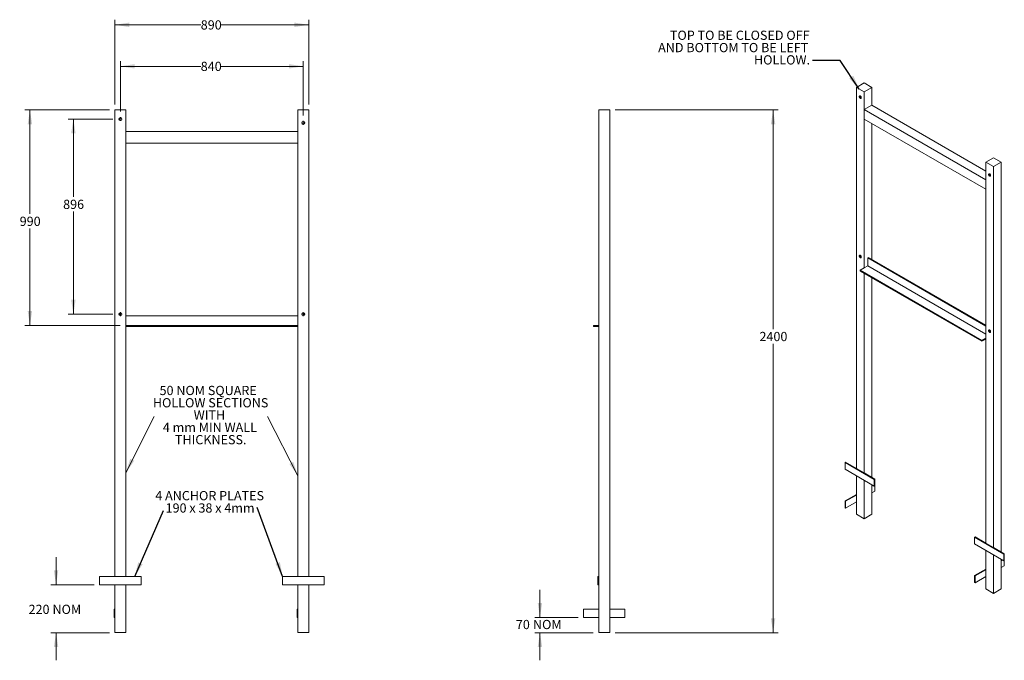
# Model space of a CAD drawing. Units: millimetres. Extents: x 26 to 252, y 51 to 198.
import ezdxf

# ---------------------------------------------------------------- set-up
doc = ezdxf.new("R2010")
doc.units = ezdxf.units.MM
doc.styles.add('SLDTEXTSTYLE17', font='TXT', dxfattribs={"width": 0.678571})
doc.styles.add('SLDTEXTSTYLE18', font='TXT', dxfattribs={"width": 0.692308})
doc.styles.add('SLDTEXTSTYLE2', font='TXT', dxfattribs={"width": 0.75})
doc.styles.add('SLDTEXTSTYLE21', font='TXT', dxfattribs={"width": 0.7})
doc.dimstyles.new('SLDDIMSTYLE0', dxfattribs={"dimtxt": 2.116667, "dimasz": 3.302, "dimexe": 0, "dimexo": 0.0625, "dimgap": 0.529167, "dimtad": 0, "dimtih": 1, "dimtoh": 1, "dimdec": 0, "dimlfac": 20, "dimrnd": 1e-09, "dimzin": 12, "dimdsep": 46, "dimtxsty": 'SLDTEXTSTYLE2', "dimsah": 1, "dimcen": 0.09, "dimadec": 0, "dimazin": 3, "dimtfac": 1, "dimtdec": 0, "dimtofl": 0, "dimtmove": 0, "dimatfit": 3, "dimfxl": 1, "dimfrac": 2, "dimtolj": 1, "dimtzin": 12, "dimarcsym": 0})
doc.dimstyles.new('SLDDIMSTYLE1', dxfattribs={"dimtxt": 2.116667, "dimasz": 3.302, "dimexe": 0, "dimexo": 0.0625, "dimgap": 0.529167, "dimtad": 0, "dimtih": 1, "dimtoh": 1, "dimdec": 0, "dimlfac": 20, "dimrnd": 1e-09, "dimzin": 12, "dimdsep": 46, "dimtxsty": 'SLDTEXTSTYLE2', "dimsah": 1, "dimcen": 0.09, "dimadec": 0, "dimazin": 3, "dimtfac": 1, "dimtdec": 0, "dimtmove": 0, "dimatfit": 0, "dimfxl": 1, "dimfrac": 2, "dimtolj": 1, "dimtzin": 12, "dimarcsym": 0})
doc.dimstyles.new('SLDDIMSTYLE2', dxfattribs={"dimtxt": 0.18, "dimasz": 3.302, "dimexe": 0, "dimexo": 0.0625, "dimgap": 0, "dimtad": 0, "dimtih": 1, "dimtoh": 1, "dimdec": 0, "dimrnd": 1e-09, "dimzin": 0, "dimdsep": 46, "dimtxsty": 'Standard', "dimsah": 1, "dimcen": 0.09, "dimadec": 0, "dimazin": 0, "dimtfac": 3.302, "dimtdec": 0, "dimtofl": 0, "dimtmove": 0, "dimatfit": 3, "dimfxl": 1, "dimfrac": 2, "dimtolj": 1, "dimtzin": 0, "dimarcsym": 0})

# ---------------------------------------------------------------- blocks, each defined once
blk = doc.blocks.new('_D')
at = {"color": 7, "linetype": 'Continuous', "lineweight": 15, "true_color": 0xffffff, "transparency": 16777216}
for p, q in [((49.18, 176.71), (49.18, 188.26)), ((91.17, 175.81), (91.17, 188.26)), ((49.18, 187.08), (67.63, 187.08)), ((91.17, 187.08), (72.32, 187.08))]:
    blk.add_line(p, q, dxfattribs=at)
for points in [[(49.18, 187.08), (52.48, 186.58), (52.48, 187.59)], [(91.17, 187.08), (87.87, 187.59), (87.87, 186.58)]]:
    blk.add_solid(points, dxfattribs=at)
at = {"color": 7, "linetype": 'Continuous', "lineweight": 15, "true_color": 0xffffff, "transparency": 16777216, "insert": (67.63, 188.13), "char_height": 2.117, "attachment_point": 1, "style": 'SLDTEXTSTYLE2'}
blk.add_mtext('840', dxfattribs=at)
blk = doc.blocks.new('_D_1')
at = {"color": 7, "linetype": 'Continuous', "lineweight": 15, "true_color": 0xffffff, "transparency": 16777216}
for p, q in [((34.43, 68.08), (34.43, 74.43)), ((43.16, 68.08), (33.25, 68.08)), ((46.66, 57.08), (33.25, 57.08)), ((34.43, 57.08), (34.43, 50.73))]:
    blk.add_line(p, q, dxfattribs=at)
for points in [[(34.43, 68.08), (34.94, 71.39), (33.92, 71.39)], [(34.43, 57.08), (33.92, 53.78), (34.94, 53.78)]]:
    blk.add_solid(points, dxfattribs=at)
at = {"color": 7, "linetype": 'Continuous', "lineweight": 15, "true_color": 0xffffff, "transparency": 16777216, "char_height": 2.117, "attachment_point": 1, "style": 'SLDTEXTSTYLE2'}
for s, insert in [('220', (28.12, 63.49)), ('NOM', (33.61, 63.49))]:
    blk.add_mtext(s, dxfattribs=dict(at, insert=insert))
blk = doc.blocks.new('_D_2')
at = {"color": 7, "linetype": 'Continuous', "lineweight": 15, "true_color": 0xffffff, "transparency": 16777216}
for p, q in [((46.66, 177.08), (27.25, 177.08)), ((28.43, 177.08), (28.43, 153.19)), ((28.43, 127.58), (28.43, 149.83)), ((49.16, 127.58), (27.25, 127.58))]:
    blk.add_line(p, q, dxfattribs=at)
for points in [[(28.43, 177.08), (27.92, 173.78), (28.94, 173.78)], [(28.43, 127.58), (28.94, 130.89), (27.92, 130.89)]]:
    blk.add_solid(points, dxfattribs=at)
at = {"color": 7, "linetype": 'Continuous', "lineweight": 15, "true_color": 0xffffff, "transparency": 16777216, "insert": (26.08, 152.56), "char_height": 2.117, "attachment_point": 1, "style": 'SLDTEXTSTYLE2'}
blk.add_mtext('990', dxfattribs=at)
blk = doc.blocks.new('_D_4')
at = {"color": 7, "linetype": 'Continuous', "lineweight": 15, "true_color": 0xffffff, "transparency": 16777216}
for p, q in [((47.46, 174.98), (37.22, 174.98)), ((38.4, 174.98), (38.4, 157.1)), ((38.4, 130.18), (38.4, 153.73)), ((47.46, 130.18), (37.22, 130.18))]:
    blk.add_line(p, q, dxfattribs=at)
for points in [[(38.4, 174.98), (37.89, 171.68), (38.91, 171.68)], [(38.4, 130.18), (38.91, 133.49), (37.89, 133.49)]]:
    blk.add_solid(points, dxfattribs=at)
at = {"color": 7, "linetype": 'Continuous', "lineweight": 15, "true_color": 0xffffff, "transparency": 16777216, "insert": (36.05, 156.46), "char_height": 2.117, "attachment_point": 1, "style": 'SLDTEXTSTYLE2'}
blk.add_mtext('896', dxfattribs=at)
blk = doc.blocks.new('_D_5')
at = {"color": 7, "linetype": 'Continuous', "lineweight": 15, "true_color": 0xffffff, "transparency": 16777216}
for p, q in [((47.93, 178.35), (47.93, 197.79)), ((47.93, 196.61), (67.63, 196.61)), ((92.43, 196.61), (72.32, 196.61)), ((92.43, 178.35), (92.43, 197.79))]:
    blk.add_line(p, q, dxfattribs=at)
for points in [[(47.93, 196.61), (51.23, 196.1), (51.23, 197.12)], [(92.43, 196.61), (89.12, 197.12), (89.12, 196.1)]]:
    blk.add_solid(points, dxfattribs=at)
at = {"color": 7, "linetype": 'Continuous', "lineweight": 15, "true_color": 0xffffff, "transparency": 16777216, "insert": (67.63, 197.65), "char_height": 2.117, "attachment_point": 1, "style": 'SLDTEXTSTYLE2'}
blk.add_mtext('890', dxfattribs=at)
blk = doc.blocks.new('SW_NOTE_2')
at = {"color": 0, "linetype": 'Continuous', "lineweight": 15, "char_height": 2.1167, "attachment_point": 2}
for s, insert, style in [('4 ANCHOR PLATES', (10.57, 4.44), 'SLDTEXTSTYLE2'), ('190 x 38 x 4mm', (10.67, 1.61), 'SLDTEXTSTYLE17')]:
    blk.add_mtext(s, dxfattribs=dict(at, insert=insert, style=style))
blk = doc.blocks.new('SW_NOTE_3')
at = {"color": 0, "linetype": 'Continuous', "lineweight": 15, "attachment_point": 2}
for s, insert, char_height, style in [('50 NOM SQUARE', (11.18, 2.73), 2.1167, 'SLDTEXTSTYLE2'), ('HOLLOW SECTIONS', (11.74, -0.09), 2.1167, 'SLDTEXTSTYLE2'), ('WITH', (11.46, -2.92), 2.117, 'SLDTEXTSTYLE2'), ('4 mm MIN WALL', (11.57, -5.74), 2.1167, 'SLDTEXTSTYLE18'), ('THICKNESS.', (11.76, -8.56), 2.117, 'SLDTEXTSTYLE2')]:
    blk.add_mtext(s, dxfattribs=dict(at, insert=insert, char_height=char_height, style=style))
blk = doc.blocks.new('SW_CENTERMARKSYMBOL_0')
at = {"color": 0, "linetype": 'Continuous', "lineweight": 15}
for p, q in [((-0.254, 0), (-0.452, 0)), ((0, 0), (-0.127, 0)), ((0, 0.254), (0, 0.452)), ((0, 0), (0, 0.127)), ((0, 0), (0, -0.127)), ((0, 0), (0.127, 0)), ((0.254, 0), (0.452, 0)), ((0, -0.254), (0, -0.452))]:
    blk.add_line(p, q, dxfattribs=at)
blk = doc.blocks.new('SW_CENTERMARKSYMBOL_1')
at = {"color": 0, "linetype": 'Continuous', "lineweight": 15}
for p, q in [((-0.254, 0), (-0.452, 0)), ((0, 0), (-0.127, 0)), ((0, 0.254), (0, 0.452)), ((0, 0), (0, 0.127)), ((0, 0), (0, -0.127)), ((0, 0), (0.127, 0)), ((0.254, 0), (0.452, 0)), ((0, -0.254), (0, -0.452))]:
    blk.add_line(p, q, dxfattribs=at)
blk = doc.blocks.new('SW_CENTERMARKSYMBOL_2')
at = {"color": 0, "linetype": 'Continuous', "lineweight": 15}
for p, q in [((-0.254, 0), (-0.452, 0)), ((0, 0), (-0.127, 0)), ((0, 0.254), (0, 0.452)), ((0, 0), (0, 0.127)), ((0, 0), (0, -0.127)), ((0, 0), (0.127, 0)), ((0.254, 0), (0.452, 0)), ((0, -0.254), (0, -0.452))]:
    blk.add_line(p, q, dxfattribs=at)
blk = doc.blocks.new('SW_CENTERMARKSYMBOL_3')
at = {"color": 0, "linetype": 'Continuous', "lineweight": 15}
for p, q in [((-0.254, 0), (-0.452, 0)), ((0, 0), (-0.127, 0)), ((0, 0.254), (0, 0.452)), ((0, 0), (0, 0.127)), ((0, 0), (0, -0.127)), ((0, 0), (0.127, 0)), ((0.254, 0), (0.452, 0)), ((0, -0.254), (0, -0.452))]:
    blk.add_line(p, q, dxfattribs=at)
blk = doc.blocks.new('_D_6')
at = {"color": 7, "linetype": 'Continuous', "lineweight": 15, "true_color": 0xffffff, "transparency": 16777216}
for p, q in [((145.48, 60.58), (145.48, 66.93)), ((154.21, 60.58), (144.3, 60.58)), ((157.71, 57.08), (144.3, 57.08)), ((145.48, 57.08), (145.48, 50.73))]:
    blk.add_line(p, q, dxfattribs=at)
for points in [[(145.48, 60.58), (145.99, 63.89), (144.97, 63.89)], [(145.48, 57.08), (144.97, 53.78), (145.99, 53.78)]]:
    blk.add_solid(points, dxfattribs=at)
at = {"color": 7, "linetype": 'Continuous', "lineweight": 15, "true_color": 0xffffff, "transparency": 16777216, "char_height": 2.117, "attachment_point": 1, "style": 'SLDTEXTSTYLE2'}
for s, insert in [('70', (139.95, 60.01)), ('NOM', (143.88, 60.01))]:
    blk.add_mtext(s, dxfattribs=dict(at, insert=insert))
blk = doc.blocks.new('_D_7')
at = {"color": 7, "linetype": 'Continuous', "lineweight": 15, "true_color": 0xffffff, "transparency": 16777216}
for p, q in [((162.75, 177.08), (200.16, 177.08)), ((198.98, 177.08), (198.98, 126.76)), ((198.98, 57.08), (198.98, 123.39)), ((162.75, 57.08), (200.16, 57.08))]:
    blk.add_line(p, q, dxfattribs=at)
for points in [[(198.98, 177.08), (198.47, 173.78), (199.49, 173.78)], [(198.98, 57.08), (199.49, 60.39), (198.47, 60.39)]]:
    blk.add_solid(points, dxfattribs=at)
at = {"color": 7, "linetype": 'Continuous', "lineweight": 15, "true_color": 0xffffff, "transparency": 16777216, "insert": (195.85, 126.12), "char_height": 2.117, "attachment_point": 1, "style": 'SLDTEXTSTYLE2'}
blk.add_mtext('2400', dxfattribs=at)
blk = doc.blocks.new('SW_NOTE_6')
at = {"color": 0, "linetype": 'Continuous', "lineweight": 15, "attachment_point": 3}
for s, insert, char_height, style in [('TOP TO BE CLOSED OFF', (-0.7, 6.82), 2.1167, 'SLDTEXTSTYLE21'), ('AND BOTTOM TO BE LEFT', (-0.99, 3.99), 2.1167, 'SLDTEXTSTYLE2'), ('HOLLOW.', (-0.59, 1.17), 2.117, 'SLDTEXTSTYLE2')]:
    blk.add_mtext(s, dxfattribs=dict(at, insert=insert, char_height=char_height, style=style))

msp = doc.modelspace()

# ---------------------------------------------------------------- hatches: boundary and pattern name
at = {"linetype": 'Continuous', "lineweight": 0}
h = msp.add_hatch(dxfattribs=at)
h.set_pattern_fill('ANSI31', style=0)
h.paths.add_polyline_path([(121.857, 129.834), (121.607, 129.834), (121.607, 127.584), (119.182, 127.584), (119.182, 127.334), (121.857, 127.334)], flags=0)

# ---------------------------------------------------------------- linework, layer by layer
at = {"color": 7, "linetype": 'Continuous', "lineweight": 15}
for p, q in [((219.867, 183.258), (218.1, 182.238)), ((221.635, 182.238), (219.868, 183.258)), ((218.1, 182.238), (218.1, 94.786)), ((218.1, 182.238), (219.867, 181.218)), ((218.1, 182.238), (218.1, 94.786)), ((219.868, 181.218), (221.635, 182.238)), ((219.868, 181.218), (219.868, 177.135)), ((221.635, 178.155), (221.635, 182.238)), ((221.635, 182.238), (221.635, 178.155)), ((47.927, 177.084), (47.927, 69.984)), ((47.927, 177.084), (47.928, 177.084)), ((47.928, 177.084), (47.928, 69.984)), ((47.928, 177.084), (50.427, 177.084)), ((50.427, 177.084), (50.427, 69.984)), ((50.427, 177.084), (50.427, 177.084)), ((50.427, 177.084), (50.427, 172.084)), ((89.927, 177.084), (89.927, 172.084)), ((89.928, 177.084), (89.927, 177.084)), ((89.928, 177.084), (89.928, 69.984)), ((92.427, 177.084), (89.928, 177.084)), ((92.427, 177.084), (92.427, 69.984)), ((92.427, 177.084), (92.427, 69.984)), ((92.427, 177.084), (92.427, 177.084)), ((158.977, 177.084), (158.977, 69.984)), ((158.978, 177.084), (158.977, 177.084)), ((158.978, 177.084), (158.978, 57.084)), ((161.477, 177.084), (158.978, 177.084)), ((161.477, 177.084), (161.477, 57.084)), ((161.477, 177.084), (161.477, 57.084)), ((161.477, 177.084), (161.477, 177.084)), ((221.635, 178.155), (219.868, 177.135)), ((247.798, 161.011), (219.868, 177.135)), ((219.868, 177.135), (219.868, 174.971)), ((219.868, 177.135), (219.868, 177.135)), ((247.799, 163.052), (221.635, 178.155)), ((221.635, 178.155), (221.635, 178.155)), ((247.798, 158.847), (219.868, 174.971)), ((50.427, 172.084), (50.427, 169.434)), ((89.927, 172.084), (50.427, 172.084)), ((89.927, 172.084), (89.927, 169.434)), ((221.635, 142.779), (221.635, 173.95)), ((50.427, 169.434), (50.427, 127.584)), ((89.927, 169.434), (50.427, 169.434)), ((89.927, 169.434), (89.927, 127.584)), ((247.799, 165.094), (249.566, 166.114)), ((247.799, 165.093), (247.799, 77.642)), ((249.566, 164.073), (247.799, 165.093)), ((247.799, 165.093), (247.799, 77.642)), ((249.566, 166.114), (251.334, 165.094)), ((251.334, 165.093), (249.566, 164.073)), ((251.334, 75.601), (251.334, 165.093)), ((249.566, 164.073), (249.566, 76.622)), ((247.798, 161.011), (247.798, 158.847)), ((247.799, 161.011), (247.798, 161.011)), ((247.798, 158.847), (247.799, 158.847)), ((220.875, 143.218), (220.699, 143.115)), ((220.699, 143.115), (220.699, 141.278)), ((247.799, 127.471), (220.699, 143.115)), ((247.799, 127.675), (220.875, 143.218)), ((219.868, 140.799), (218.984, 140.288)), ((246.914, 124.164), (218.984, 140.288)), ((218.984, 140.288), (218.984, 140.084)), ((220.699, 141.278), (219.868, 140.799)), ((247.799, 125.634), (220.699, 141.278)), ((246.914, 123.96), (218.984, 140.084)), ((221.635, 92.745), (221.635, 138.554)), ((89.927, 129.834), (50.427, 129.834)), ((89.927, 127.584), (50.427, 127.584)), ((50.427, 127.584), (50.427, 127.334)), ((89.927, 127.334), (50.427, 127.334)), ((50.427, 127.334), (50.427, 69.984)), ((89.927, 127.584), (89.927, 127.334)), ((89.927, 127.334), (89.927, 69.984)), ((157.727, 127.584), (157.727, 127.334)), ((158.977, 127.584), (157.727, 127.584)), ((157.727, 127.334), (158.977, 127.334)), ((247.799, 124.675), (246.914, 124.164)), ((246.914, 123.96), (247.799, 124.471)), ((246.914, 124.164), (246.914, 123.96)), ((215.484, 96.133), (215.625, 96.215)), ((215.484, 96.133), (215.484, 94.582)), ((222.201, 92.256), (215.484, 96.133)), ((218.1, 94.786), (215.625, 96.215)), ((215.484, 94.582), (222.201, 90.704)), ((219.867, 93.766), (218.1, 94.786)), ((218.1, 93.072), (218.1, 88.662)), ((222.343, 92.337), (219.867, 93.766)), ((221.635, 84.253), (221.635, 91.031)), ((221.635, 90.866), (221.778, 90.948)), ((221.635, 90.703), (221.919, 90.867)), ((222.201, 92.256), (222.343, 92.337)), ((222.201, 90.704), (222.201, 92.256)), ((222.201, 90.704), (222.343, 90.786)), ((222.343, 90.786), (222.343, 92.337)), ((222.343, 91.111), (222.343, 91.112)), ((222.343, 91.111), (222.343, 91.111)), ((222.343, 89.56), (222.343, 91.111)), ((215.484, 87.315), (218.1, 88.825)), ((215.625, 87.233), (218.1, 88.662)), ((218.1, 87.111), (218.1, 88.662)), ((221.635, 89.151), (222.343, 89.56)), ((215.625, 87.233), (215.484, 87.315)), ((215.484, 87.315), (215.484, 85.764)), ((215.625, 85.682), (215.625, 87.233)), ((215.625, 85.682), (218.1, 87.111)), ((218.1, 87.111), (218.1, 84.253)), ((218.1, 87.111), (218.1, 84.253)), ((215.484, 85.764), (215.625, 85.682)), ((218.1, 84.253), (219.867, 83.233)), ((219.868, 83.233), (221.635, 84.253)), ((245.182, 78.989), (245.323, 79.071)), ((251.9, 75.111), (245.182, 78.989)), ((245.182, 78.989), (245.182, 77.437)), ((245.182, 77.437), (251.9, 73.56)), ((247.799, 77.642), (245.323, 79.071)), ((249.566, 76.622), (247.799, 77.642)), ((247.799, 75.927), (247.799, 71.518)), ((252.041, 75.193), (249.566, 76.622)), ((251.9, 75.111), (252.041, 75.193)), ((251.9, 73.56), (251.9, 75.111)), ((252.041, 73.641), (252.041, 75.193)), ((251.334, 67.108), (251.334, 73.886)), ((251.334, 73.722), (251.476, 73.804)), ((251.334, 73.558), (251.618, 73.722)), ((251.334, 72.007), (252.041, 72.415)), ((251.9, 73.56), (252.041, 73.641)), ((252.041, 73.967), (252.041, 73.967)), ((252.041, 73.967), (252.041, 73.967)), ((252.041, 72.415), (252.041, 73.967)), ((245.182, 70.17), (247.799, 71.681)), ((245.324, 70.089), (245.182, 70.17)), ((245.182, 70.17), (245.182, 68.619)), ((245.324, 70.089), (247.799, 71.518)), ((245.324, 68.537), (245.324, 70.089)), ((247.799, 71.518), (247.799, 69.966)), ((44.427, 69.984), (44.427, 68.084)), ((53.927, 69.984), (44.427, 69.984)), ((44.427, 68.084), (53.927, 68.084)), ((47.927, 68.084), (47.927, 62.484)), ((47.928, 68.084), (47.928, 62.484)), ((50.427, 68.084), (50.427, 57.084)), ((50.427, 68.084), (50.427, 57.084)), ((53.927, 68.084), (53.927, 69.984)), ((86.427, 69.984), (86.427, 68.084)), ((95.927, 69.984), (86.427, 69.984)), ((86.427, 68.084), (95.927, 68.084)), ((89.927, 68.084), (89.927, 62.484)), ((89.928, 68.084), (89.928, 62.484)), ((92.427, 68.084), (92.427, 57.084)), ((92.427, 68.084), (92.427, 57.084)), ((95.927, 68.084), (95.927, 69.984)), ((158.777, 69.984), (158.977, 69.984)), ((158.777, 68.084), (158.777, 69.984)), ((158.777, 68.084), (158.977, 68.084)), ((158.977, 68.084), (158.977, 69.984)), ((158.977, 68.084), (158.977, 57.084)), ((245.182, 68.619), (245.324, 68.537)), ((245.324, 68.537), (247.799, 69.966)), ((247.799, 69.966), (247.799, 67.108)), ((247.799, 69.966), (247.799, 67.108)), ((249.566, 66.088), (247.799, 67.108)), ((251.334, 67.108), (249.566, 66.088)), ((47.928, 62.484), (47.728, 62.484)), ((47.728, 62.484), (47.728, 60.584)), ((47.928, 60.584), (47.928, 62.484)), ((89.728, 62.484), (89.728, 60.584)), ((89.928, 62.484), (89.728, 62.484)), ((89.928, 60.584), (89.928, 62.484)), ((155.477, 60.584), (155.477, 62.484)), ((155.477, 62.484), (158.977, 62.484)), ((161.477, 62.484), (164.977, 62.484)), ((164.977, 60.584), (164.977, 62.484)), ((47.728, 60.584), (47.928, 60.584)), ((47.927, 60.584), (47.927, 57.084)), ((47.928, 60.584), (47.928, 57.084)), ((89.728, 60.584), (89.928, 60.584)), ((89.927, 60.584), (89.927, 57.084)), ((89.928, 60.584), (89.928, 57.084)), ((155.477, 60.584), (158.977, 60.584)), ((161.477, 60.584), (164.977, 60.584)), ((47.927, 57.084), (47.928, 57.084)), ((47.928, 57.084), (50.427, 57.084)), ((50.427, 57.084), (50.427, 57.084)), ((89.928, 57.084), (89.927, 57.084)), ((92.427, 57.084), (89.928, 57.084)), ((92.427, 57.084), (92.427, 57.084)), ((158.978, 57.084), (158.977, 57.084)), ((161.477, 57.084), (158.978, 57.084)), ((161.477, 57.084), (161.477, 57.084))]:
    msp.add_line(p, q, dxfattribs=at)
at = {"color": 8, "linetype": 'Continuous', "lineweight": 15}
for p, q in [((219.867, 181.218), (219.867, 140.798)), ((219.868, 174.971), (219.868, 140.799)), ((221.635, 173.951), (221.635, 142.779)), ((251.334, 165.093), (251.334, 75.601)), ((249.566, 164.073), (249.566, 76.621)), ((219.867, 139.574), (219.867, 93.766)), ((219.868, 139.574), (219.868, 93.766)), ((221.635, 138.554), (221.635, 92.746)), ((218.1, 93.071), (218.1, 88.662)), ((219.867, 92.051), (219.867, 83.233)), ((219.868, 92.051), (219.868, 83.233)), ((221.635, 91.031), (221.635, 84.253)), ((247.799, 75.927), (247.799, 71.518)), ((249.566, 74.907), (249.566, 66.088)), ((249.566, 74.906), (249.566, 66.088)), ((251.334, 73.886), (251.334, 67.108))]:
    msp.add_line(p, q, dxfattribs=at)
at = {"color": 7, "linetype": 'Continuous', "lineweight": 15, "true_color": 0xffffff}
for p, q in [((50.427, 93.803), (56.916, 106.726)), ((89.928, 93.105), (82.931, 106.726))]:
    msp.add_line(p, q, dxfattribs=at)
at = {"color": 7, "linetype": 'Continuous', "lineweight": 15, "flags": 128}
for points in [[(219.214, 179.88), (219.208, 179.945), (219.189, 180.013), (219.16, 180.082), (219.121, 180.146), (219.075, 180.204), (219.024, 180.251), (218.971, 180.285), (218.918, 180.305), (218.869, 180.309), (218.826, 180.297), (218.792, 180.269), (218.768, 180.228), (218.756, 180.175), (218.756, 180.114), (218.768, 180.047), (218.792, 179.978), (218.826, 179.911), (218.869, 179.849), (218.918, 179.797), (218.971, 179.755), (219.024, 179.728), (219.075, 179.716), (219.121, 179.721), (219.16, 179.74), (219.189, 179.775), (219.208, 179.822), (219.214, 179.88)], [(218.903, 180.231), (218.909, 180.289), (218.914, 180.306)], [(219.203, 179.805), (219.199, 179.806), (219.146, 179.826), (219.093, 179.86), (219.042, 179.907), (218.995, 179.965), (218.957, 180.029), (218.927, 180.098), (218.909, 180.166), (218.903, 180.231)], [(248.906, 162.005), (248.899, 162.07), (248.881, 162.138), (248.852, 162.207), (248.813, 162.271), (248.767, 162.329), (248.716, 162.376), (248.662, 162.41), (248.61, 162.43), (248.561, 162.434), (248.518, 162.422), (248.484, 162.394), (248.46, 162.353), (248.448, 162.3), (248.448, 162.239), (248.46, 162.171), (248.484, 162.103), (248.518, 162.036), (248.561, 161.974), (248.61, 161.921), (248.662, 161.88), (248.716, 161.853), (248.767, 161.841), (248.813, 161.845), (248.852, 161.865), (248.881, 161.9), (248.899, 161.947), (248.906, 162.005)], [(248.606, 162.431), (248.596, 162.386), (248.596, 162.324), (248.608, 162.257), (248.632, 162.188), (248.667, 162.121), (248.709, 162.06), (248.758, 162.007), (248.811, 161.966), (248.864, 161.939), (248.895, 161.93)], [(219.214, 143.299), (219.208, 143.364), (219.189, 143.432), (219.16, 143.501), (219.121, 143.565), (219.075, 143.623), (219.024, 143.67), (218.971, 143.704), (218.918, 143.724), (218.869, 143.728), (218.826, 143.716), (218.792, 143.688), (218.768, 143.647), (218.756, 143.594), (218.756, 143.533), (218.768, 143.466), (218.792, 143.397), (218.826, 143.33), (218.869, 143.268), (218.918, 143.215), (218.971, 143.174), (219.024, 143.147), (219.075, 143.135), (219.121, 143.14), (219.16, 143.159), (219.189, 143.194), (219.208, 143.241), (219.214, 143.299)], [(218.903, 143.65), (218.909, 143.708), (218.914, 143.725)], [(219.203, 143.224), (219.199, 143.225), (219.146, 143.245), (219.093, 143.279), (219.042, 143.326), (218.995, 143.384), (218.957, 143.448), (218.927, 143.517), (218.909, 143.585), (218.903, 143.65)], [(248.906, 126.158), (248.899, 126.223), (248.881, 126.292), (248.852, 126.36), (248.813, 126.425), (248.767, 126.482), (248.716, 126.529), (248.662, 126.564), (248.61, 126.583), (248.561, 126.587), (248.518, 126.575), (248.484, 126.548), (248.46, 126.506), (248.448, 126.454), (248.448, 126.392), (248.46, 126.325), (248.484, 126.256), (248.518, 126.189), (248.561, 126.128), (248.61, 126.075), (248.662, 126.034), (248.716, 126.007), (248.767, 125.995), (248.813, 125.999), (248.852, 126.019), (248.881, 126.053), (248.899, 126.101), (248.906, 126.158)], [(248.606, 126.584), (248.596, 126.539), (248.596, 126.478), (248.608, 126.411), (248.632, 126.342), (248.667, 126.275), (248.709, 126.213), (248.758, 126.161), (248.811, 126.12), (248.864, 126.092), (248.895, 126.084)]]:
    msp.add_lwpolyline(points, dxfattribs=at)
at = {"color": 7, "linetype": 'Continuous', "lineweight": 15}
for centre in [(49.178, 174.984), (91.168, 174.084), (49.178, 130.184), (91.168, 130.184)]:
    msp.add_circle(centre, 0.325, dxfattribs=at)
for centre, radius, start, end in [((219.868, 183.258), 0.000769, 62.60967, 117.39033), ((218.1, 182.238), 0.000218, 110.78342, 249.21658), ((219.868, 181.218), 0.000769, 242.60967, 297.39033), ((221.635, 182.238), 0.000218, 290.78342, 69.21658), ((247.799, 165.093), 0.000218, 110.78342, 249.21658), ((249.566, 166.113), 0.000769, 62.60967, 117.39033), ((251.333, 165.093), 0.000218, 290.78342, 69.21658), ((249.566, 164.074), 0.000769, 242.60967, 297.39033), ((218.1, 88.662), 0.000251, 185.6948, 245.62534), ((218.1, 84.253), 0.000251, 185.6948, 245.62534), ((221.635, 84.253), 0.000251, 294.37466, 354.3052), ((219.868, 83.233), 0.000769, 242.60967, 297.39033), ((247.799, 71.518), 0.000251, 185.6948, 245.62534), ((247.799, 67.108), 0.000251, 185.6948, 245.62534), ((249.566, 66.089), 0.000769, 242.60967, 297.39033), ((251.333, 67.108), 0.000251, 294.37466, 354.3052)]:
    msp.add_arc(centre, radius, start, end, dxfattribs=at)
at = {"color": 7, "linetype": 'Continuous', "lineweight": 15, "true_color": 0xffffff}
for points in [[(50.427, 93.803), (52.363, 96.526), (51.455, 96.982)], [(89.928, 93.105), (88.871, 96.274), (87.967, 95.81)]]:
    msp.add_solid(points, dxfattribs=at)

# ---------------------------------------------------------------- block references
for name, p in [('SW_NOTE_6', (208.051, 188.452)), ('SW_CENTERMARKSYMBOL_2', (49.178, 174.984)), ('SW_CENTERMARKSYMBOL_1', (91.168, 174.084)), ('SW_CENTERMARKSYMBOL_3', (49.178, 130.184)), ('SW_CENTERMARKSYMBOL_0', (91.168, 130.184)), ('SW_NOTE_3', (58.16, 111.005)), ('SW_NOTE_2', (59.109, 85.152))]:
    msp.add_blockref(name, p, dxfattribs=at)

# ---------------------------------------------------------------- dimensions: what is measured, and where the dimension line sits
for base, p1, p2, picture, middle in [((92.427, 196.608), (47.928, 177.084), (92.427, 177.084), '_D_5', (69.976, 196.608)), ((91.168, 187.084), (49.178, 175.436), (91.168, 174.536), '_D', (69.976, 187.084))]:
    dim = msp.add_linear_dim(base=base, p1=p1, p2=p2, dimstyle='SLDDIMSTYLE0', dxfattribs=at)
    dim.commit()
    dim.dimension.update_dxf_attribs({"geometry": picture, "text_midpoint": middle, "dimtype": 160})
for base, p1, p2, picture, middle in [((28.427, 127.584), (47.927, 177.084), (50.427, 127.584), '_D_2', (28.427, 151.511)), ((198.977, 57.084), (161.477, 177.084), (161.477, 57.084), '_D_7', (198.977, 125.075)), ((38.399, 174.984), (48.726, 130.184), (48.726, 174.984), '_D_4', (38.399, 155.414))]:
    dim = msp.add_linear_dim(base=base, p1=p1, p2=p2, angle=90, dimstyle='SLDDIMSTYLE0', dxfattribs=at)
    dim.commit()
    dim.dimension.update_dxf_attribs({"geometry": picture, "text_midpoint": middle, "dimtype": 160})
for base, p1, p2, picture, middle in [((34.427, 57.084), (44.427, 68.084), (47.927, 57.084), '_D_1', (34.427, 62.44)), ((145.477, 57.084), (155.477, 60.584), (158.978, 57.084), '_D_6', (145.477, 58.959))]:
    dim = msp.add_linear_dim(base=base, p1=p1, p2=p2, angle=90, text='<> NOM', dimstyle='SLDDIMSTYLE1', dxfattribs=at)
    dim.commit()
    dim.dimension.update_dxf_attribs({"geometry": picture, "text_midpoint": middle, "dimtype": 160})

# ---------------------------------------------------------------- leaders
for points in [[(218.765, 181.854), (214.401, 188.452), (208.051, 188.452)], [(52.473, 69.984), (59.109, 85.152)], [(86.427, 69.984), (80.612, 85.787)]]:
    msp.add_leader(points, dimstyle='SLDDIMSTYLE2', dxfattribs=at)

doc.saveas('drawing.dxf')
